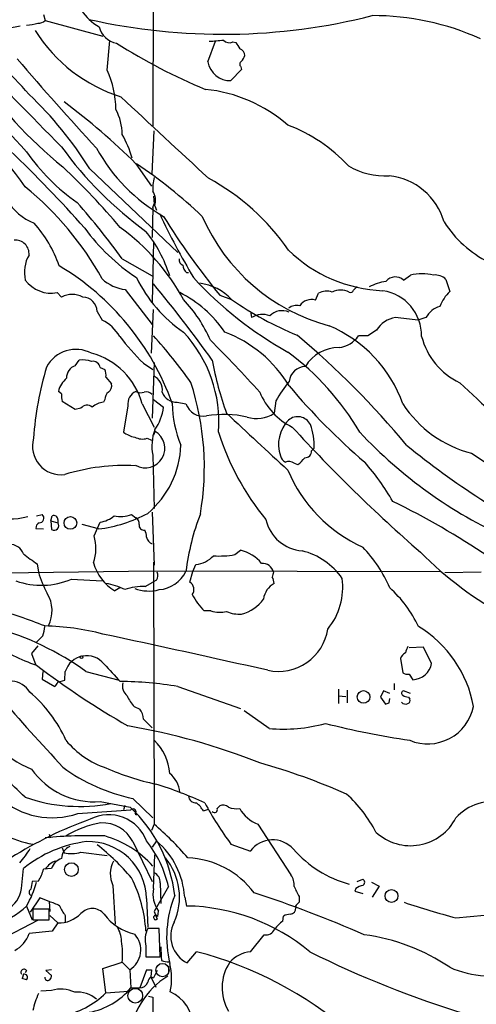
# Model space of a CAD drawing. Extents: x 2 to 1075, y 9 to 917.
# Drawn here: x 518 to 580, y 86 to 220 of the extents above; entities that cross this region are included whole.
import ezdxf

# ---------------------------------------------------------------- set-up
doc = ezdxf.new("R2010")
doc.units = 0
doc.header["$MEASUREMENT"] = 0
doc.layers.add('MAIN', color=5, linetype='CONTINUOUS')

msp = doc.modelspace()

# ---------------------------------------------------------------- linework, layer by layer
at = {"layer": 'MAIN'}
for p, q in [((536.5327, 391.16), (536.2787, 205.232)), ((521.462, 220.3027), (521.716, 219.456)), ((518.3293, 218.694), (514.604, 218.0167)), ((521.716, 219.456), (529.5053, 217.3393)), ((530.098, 212.7673), (530.4367, 216.7467)), ((543.7293, 213.868), (544.7453, 216.662)), ((547.116, 216.5773), (547.5393, 216.4927)), ((548.3013, 212.852), (546.862, 211.328)), ((548.2167, 213.1907), (548.3013, 212.852)), ((536.194, 198.7127), (536.448, 204.5547)), ((533.9927, 200.0673), (536.1093, 197.0193)), ((527.7273, 199.39), (539.6653, 188.0447)), ((536.3633, 195.6647), (536.448, 194.6487)), ((536.2787, 194.1407), (536.194, 190.0767)), ((536.2787, 194.1407), (536.448, 194.6487)), ((536.5327, 194.3947), (536.7867, 193.802)), ((536.3633, 189.5687), (536.194, 181.356)), ((532.13, 187.198), (536.194, 184.912)), ((540.8507, 185.3353), (541.1047, 185.3353)), ((570.23, 184.3193), (571.1613, 184.9967)), ((575.9873, 184.404), (576.4953, 182.7953)), ((532.5533, 183.0493), (536.194, 178.308)), ((563.4567, 182.9647), (563.9647, 183.4727)), ((523.3247, 182.626), (523.9173, 182.0333)), ((545.338, 182.2873), (546.9467, 181.6947)), ((558.292, 181.61), (558.7153, 182.5413)), ((528.7433, 180.086), (529.4207, 178.9007)), ((536.1093, 174.4133), (536.3633, 180.34)), ((549.5713, 179.832), (549.656, 179.2393)), ((573.278, 179.2393), (572.1773, 178.9007)), ((566.5893, 177.546), (565.404, 176.784)), ((565.404, 176.784), (564.134, 176.784)), ((525.78, 172.72), (526.288, 173.482)), ((529.1667, 172.466), (529.7593, 172.212)), ((535.0087, 173.0587), (536.2787, 172.212)), ((536.448, 173.1433), (536.194, 165.608)), ((529.9287, 171.196), (530.6907, 170.2647)), ((523.9173, 168.91), (523.494, 169.2487)), ((529.7593, 168.148), (529.59, 167.8093)), ((536.3633, 168.148), (537.718, 167.132)), ((525.78, 166.7933), (524.002, 167.894)), ((526.542, 166.9627), (525.78, 166.7933)), ((532.892, 167.3013), (532.2993, 163.7453)), ((534.8393, 167.5553), (536.448, 164.4227)), ((539.5807, 167.8093), (540.766, 167.5553)), ((552.958, 167.9787), (552.704, 166.2853)), ((535.5167, 162.8987), (536.1093, 162.6447)), ((536.6173, 163.9147), (536.3633, 163.322)), ((557.784, 161.2053), (558.1227, 161.544)), ((536.2787, 160.6127), (536.448, 153.416)), ((579.4587, 160.8667), (589.026, 154.5167)), ((555.4133, 159.512), (555.9213, 159.3427)), ((520.5307, 152.4), (521.2927, 152.5693)), ((522.478, 151.7227), (522.6473, 152.4)), ((533.4, 152.5693), (533.9927, 152.146)), ((536.194, 152.908), (536.448, 145.7113)), ((520.446, 150.7067), (521.462, 150.622)), ((522.478, 151.7227), (522.5627, 150.5373)), ((522.478, 151.7227), (523.4093, 151.4687)), ((523.4093, 151.892), (523.4093, 151.4687)), ((528.9127, 150.622), (526.7113, 151.2147)), ((528.32, 149.6907), (529.1667, 151.5533)), ((547.37, 147.1507), (548.132, 147.7433)), ((520.6153, 145.8807), (520.7847, 144.78)), ((536.3633, 146.1347), (536.448, 145.7113)), ((536.3633, 146.1347), (536.448, 110.6593)), ((541.6973, 144.8647), (542.1207, 145.796)), ((516.0433, 144.6953), (536.3633, 144.9493)), ((536.3633, 144.9493), (575.31, 144.8647)), ((541.274, 143.4253), (541.6973, 144.8647)), ((580.7287, 144.78), (575.818, 144.6953)), ((525.272, 143.8487), (529.4207, 143.5947)), ((531.7913, 142.6633), (531.114, 142.24)), ((535.2627, 142.8327), (536.2787, 143.4253)), ((536.7867, 143.6793), (536.2787, 143.4253)), ((544.1527, 139.5307), (543.2213, 139.5307)), ((521.3773, 136.144), (520.446, 135.2127)), ((520.7, 134.7893), (519.8533, 133.7733)), ((519.8533, 133.7733), (520.446, 132.1647)), ((572.9393, 134.62), (570.992, 134.5353)), ((574.04, 132.4187), (572.9393, 134.62)), ((569.8067, 133.096), (570.1453, 131.1487)), ((521.3773, 131.318), (521.2927, 130.302)), ((524.3407, 130.1327), (524.4253, 131.318)), ((527.2193, 131.318), (531.7067, 130.1327)), ((570.992, 130.9793), (571.5, 130.2173)), ((521.2927, 130.302), (522.986, 129.286)), ((523.4093, 129.8787), (524.3407, 130.1327)), ((568.96, 129.7093), (568.96, 128.8627)), ((539.6653, 129.286), (548.132, 126.3227)), ((561.4247, 128.9473), (561.4247, 127)), ((561.4247, 128.016), (562.4407, 127.9313)), ((562.61, 128.778), (562.61, 127.0847)), ((567.5207, 128.6933), (567.0973, 127.8467)), ((568.3673, 128.3547), (567.5207, 128.6933)), ((571.1613, 128.3547), (570.23, 128.6933)), ((567.0973, 127.8467), (567.7747, 126.9153)), ((568.2827, 127.0847), (568.3673, 127.6773)), ((570.9073, 127.8467), (571.0767, 127.5927)), ((533.7387, 126.5767), (534.5007, 126.238)), ((552.0267, 123.6133), (548.64, 125.984)), ((535.0087, 124.8833), (536.194, 123.698)), ((529.1667, 113.7073), (533.2307, 112.9453)), ((533.5693, 114.1307), (536.2787, 111.506)), ((526.1187, 112.0987), (533.3153, 112.6067)), ((532.4687, 113.1993), (532.2993, 112.6067)), ((533.908, 112.014), (534.0773, 111.9293)), ((543.1367, 112.4373), (543.814, 112.6913)), ((544.9993, 112.776), (545.338, 113.1147)), ((536.448, 110.6593), (536.1093, 109.8127)), ((550.5027, 110.6593), (554.99, 103.8013)), ((522.224, 109.3047), (522.3933, 108.7967)), ((533.5693, 108.2887), (536.194, 102.87)), ((536.7867, 108.3733), (536.194, 107.5267)), ((524.002, 107.442), (524.256, 106.7647)), ((526.542, 106.8493), (530.098, 106.426)), ((546.862, 107.95), (549.4867, 107.0187)), ((536.3633, 101.9387), (536.5327, 106.5107)), ((537.972, 106.0873), (538.1413, 105.8333)), ((518.4987, 101.9387), (518.7527, 104.648)), ((522.5627, 104.648), (521.462, 104.5633)), ((520.7847, 102.9547), (519.938, 102.87)), ((537.2947, 102.7007), (537.3793, 99.9067)), ((563.9647, 102.87), (564.7267, 103.2087)), ((565.912, 102.7853), (566.928, 102.2773)), ((530.86, 102.362), (531.1987, 97.1127)), ((538.3953, 102.1927), (536.448, 98.806)), ((563.7953, 101.9387), (563.626, 101.6)), ((563.626, 101.6), (564.7267, 101.2613)), ((566.928, 102.2773), (565.9967, 100.7533)), ((520.954, 100.6687), (519.684, 98.7213)), ((522.224, 100.1607), (520.954, 100.6687)), ((522.224, 100.1607), (522.3087, 98.806)), ((535.432, 100.584), (535.6013, 96.6893)), ((540.5967, 100.7533), (540.8507, 99.568)), ((556.0907, 100.838), (556.0907, 100.076)), ((519.176, 99.568), (519.938, 97.7053)), ((522.224, 99.1447), (520.0227, 99.1447)), ((520.0227, 99.1447), (520.0227, 97.7053)), ((522.224, 97.7053), (522.224, 99.1447)), ((536.448, 98.806), (536.8713, 97.79)), ((536.956, 98.1287), (537.0407, 98.8907)), ((555.5827, 99.568), (555.6673, 99.314)), ((577.342, 97.9593), (588.518, 99.06)), ((515.366, 94.9113), (520.7847, 97.7053)), ((520.0227, 97.7053), (522.224, 97.7053)), ((522.3087, 98.298), (523.4093, 97.282)), ((524.4253, 98.298), (524.4253, 97.3667)), ((553.8893, 97.536), (553.974, 98.2133)), ((522.6473, 96.1813), (519.5147, 95.8427)), ((523.4093, 97.282), (522.6473, 96.1813)), ((537.1253, 96.52), (535.6013, 96.52)), ((537.2947, 92.71), (537.1253, 96.52)), ((549.4867, 93.3873), (551.3493, 95.6733)), ((535.3473, 94.1493), (535.3473, 92.71)), ((540.9353, 91.8633), (542.2053, 93.3873)), ((535.3473, 92.71), (537.2947, 92.71)), ((519.176, 90.8473), (519.0067, 90.5087)), ((522.5627, 90.932), (521.8007, 90.8473)), ((521.8007, 90.8473), (522.5627, 90.17)), ((529.5053, 91.1013), (532.13, 91.948)), ((529.9287, 87.7993), (529.5053, 91.1013)), ((532.13, 91.948), (533.146, 90.932)), ((533.146, 90.932), (533.3153, 88.4767)), ((535.432, 90.932), (534.5007, 88.4767)), ((535.432, 90.932), (536.1093, 90.932)), ((535.432, 90.932), (536.1093, 90.932)), ((536.1093, 90.932), (536.0247, 90.0007)), ((536.8713, 90.8473), (536.3633, 89.8313)), ((538.3953, 91.44), (538.3953, 90.5933)), ((518.7527, 90.3393), (518.5833, 89.7467)), ((518.7527, 90.3393), (518.5833, 89.7467)), ((519.176, 89.5773), (518.5833, 89.7467)), ((536.0247, 90.0007), (536.3633, 89.8313)), ((536.0247, 90.0007), (536.702, 88.5613)), ((522.5627, 88.138), (521.1233, 88.0533)), ((529.9287, 87.7993), (532.9767, 88.0533)), ((533.3153, 88.4767), (534.5007, 88.4767)), ((535.686, 87.376), (536.2787, 87.2067)), ((536.2787, 87.2067), (536.3633, 76.962))]:
    msp.add_line(p, q, dxfattribs=at)
for centre, radius in [((525.1098, 151.4473), 0.8528), ((526.6266, 133.2654), 0.1893), ((564.82, 127.8841), 0.8525), ((525.2484, 104.5014), 0.927), ((568.6055, 100.9347), 0.8714)]:
    msp.add_circle(centre, radius, dxfattribs=at)
at = {"layer": 'MAIN', "color": 5}
for centre, radius in [((537.5909, 90.8897), 0.8988), ((533.9079, 87.4184), 0.9926)]:
    msp.add_circle(centre, radius, dxfattribs=at)
at = {"layer": 'MAIN'}
for centre, radius, start, end in [((532.4383, 224.6452), 6.9478, 185.798147, 240.313013), ((545.7583, 300.0168), 82.4073, 257.300954, 284.216694), ((566.0951, 184.7836), 35.3498, 65.696571, 90.159489), ((519.1339, 223.8148), 4.9517, 270.487144, 288.437876), ((520.8057, 220.4936), 1.3803, 265.608298, 311.260899), ((466.4491, 162.82), 70.6523, 41.315859, 50.502905), ((538.4377, 229.4813), 21.3603, 212.192472, 252.348505), ((531.8797, 219.3363), 2.9727, 194.155915, 260.088041), ((573.6838, 282.9412), 78.8498, 237.54322, 247.406702), ((542.7211, 241.4906), 24.8565, 272.715457, 277.222196), ((546.6322, 217.4603), 1.0069, 218.661586, 298.718549), ((759.4277, 343.045), 246.8039, 210.84815, 211.077377), ((3692.6942, 3320.2031), 4445.4622, 224.3066821, 224.535865), ((547.8, 214.7541), 0.9256, 357.560194, 74.50273), ((547.0981, 215.1199), 1.6763, 315.870102, 346.011837), ((416.7869, 111.2113), 136.6286, 41.461832, 48.923642), ((817.6849, 469.7016), 393.8297, 220.430851, 222.786807), ((546.7557, 214.3988), 3.0726, 189.94792, 271.982581), ((548.4909, 213.5459), 0.4488, 114.989129, 232.333315), ((562.726, 247.1117), 61.206, 214.133834, 230.853981), ((517.8458, 207.246), 13.4388, 0.798572, 24.25811), ((479.327, 169.1478), 48.4416, 35.002785, 56.154669), ((484.5224, 172.5575), 50.8591, 31.842441, 46.526063), ((541.3879, 190.151), 20.0918, 49.009775, 84.279107), ((471.7714, 137.636), 88.1428, 45.096525, 53.455316), ((3289.552, 3166.9371), 4043.8784, 227.0063367, 227.2355204), ((524.647, 203.975), 7.4833, 0.548975, 27.524862), ((520.2057, 197.132), 13.7841, 15.55891, 30.108721), ((546.5912, 184.5355), 22.2591, 43.342911, 69.003978), ((396.1058, 75.7659), 174.6577, 41.433948, 46.208736), ((542.2983, 217.9403), 28.2696, 215.122677, 234.877324), ((564.9893, 231.9953), 50.6513, 215.818294, 234.181706), ((549.4809, 213.5631), 23.7286, 208.656112, 240.282343), ((496.8925, 144.4741), 66.8828, 46.457832, 56.222498), ((456.647, 127.8809), 98.4787, 40.189764, 46.778937), ((567.6042, 207.5588), 9.1254, 238.080006, 274.264062), ((542.415, 196.7233), 6.1481, 166.05733, 183.555698), ((528.8919, 170.6117), 31.295, 34.60208, 61.522024), ((567.3048, 189.7331), 8.7802, 16.272029, 83.605401), ((491.9459, 163.7121), 42.8489, 29.004654, 50.836155), ((534.2934, 195.0928), 2.3456, 342.685174, 32.179121), ((523.5072, 199.7477), 8.4051, 213.107742, 246.769813), ((450.9927, 128.5365), 100.1221, 35.866573, 41.453097), ((508.2221, 181.108), 16.1999, 18.568602, 42.363381), ((631.4856, 237.6764), 104.2002, 205.209786, 210.584779), ((624.4464, 246.8487), 102.1093, 211.856995, 219.218334), ((566.9023, 203.3431), 26.092, 203.460864, 255.012512), ((588.5369, 200.3538), 15.1831, 212.511799, 243.426004), ((549.2083, 207.5909), 27.4748, 216.245059, 236.583394), ((514.6656, 167.6926), 29.321, 28.525138, 54.058137), ((520.7453, 179.2413), 18.6999, 17.652725, 38.660765), ((517.6404, 187.8637), 1.8809, 355.190571, 94.809429), ((568.2353, 202.3386), 19.475, 225.772446, 267.647786), ((523.4198, 185.3888), 4.5408, 149.316043, 193.622796), ((540.5609, 187.058), 0.7396, 169.088138, 252.841456), ((505.3613, 155.6615), 35.6167, 19.652634, 59.237254), ((541.8097, 186.4498), 1.4703, 183.841293, 229.28881), ((522.5025, 186.8816), 4.3343, 216.240122, 280.935056), ((533.13, 188.4328), 5.4143, 226.757236, 263.885586), ((550.6419, 192.5177), 18.3347, 205.383767, 236.143176), ((579.3132, 219.1329), 50.9618, 222.569539, 240.948945), ((568.834, 177.4158), 6.8044, 98.235729, 118.633645), ((569.1243, 183.119), 1.6319, 47.349151, 140.819286), ((572.7276, 178.4764), 6.7058, 76.491572, 103.507598), ((574.5538, 183.0237), 1.99, 43.916848, 97.501416), ((398.573, 69.4135), 179.0894, 35.527804, 39.700514), ((541.7759, 176.8875), 7.0602, 42.913056, 83.062309), ((559.8621, 180.257), 2.556, 73.734684, 116.658282), ((561.721, 180.3753), 2.6001, 63.921781, 116.078219), ((563.0757, 183.0353), 0.3875, 236.88812, 349.502061), ((566.5388, 176.7985), 6.1473, 359.075368, 81.607725), ((581.0502, 178.2914), 6.4056, 135.322565, 157.300804), ((525.3566, 179.1866), 3.1899, 63.1771, 116.821297), ((526.7163, 180.0063), 2.0286, 2.251664, 87.748336), ((532.7658, 168.3001), 16.0126, 34.163152, 63.465193), ((526.9012, 168.7907), 18.6941, 23.320853, 43.651646), ((572.5779, 218.3089), 44.694, 235.006657, 248.002053), ((557.7484, 179.7992), 1.8907, 73.290306, 146.308251), ((553.8108, 177.7471), 2.4367, 67.685093, 134.223511), ((555.7519, 179.1551), 1.745, 75.958182, 129.101822), ((576.0572, 177.7428), 3.1565, 106.879192, 151.699121), ((526.9675, 173.8818), 5.5864, 30.288478, 63.950968), ((551.1302, 176.9829), 2.6953, 68.653735, 123.158256), ((569.5924, 175.7929), 3.4774, 97.653113, 149.725179), ((556.7931, 54.3034), 125.5435, 82.961236, 84.36088), ((553.1333, 161.5033), 18.0565, 19.582959, 67.116568), ((558.0571, 196.6699), 32.9957, 217.246713, 225.691058), ((486.9636, 132.0573), 66.6394, 35.161709, 42.157827), ((527.4413, 165.1438), 17.7824, 355.489325, 43.090863), ((405.0195, 37.1458), 196.6422, 42.172323, 44.999382), ((539.8207, 161.0098), 17.4208, 31.10962, 69.170569), ((481.5163, 88.1544), 115.7314, 39.627603, 50.04541), ((560.9664, 179.0066), 3.8696, 278.065189, 324.943933), ((581.9062, 179.039), 9.5131, 194.237681, 244.761883), ((525.8726, 170.4078), 4.5267, 62.235387, 151.745022), ((561.4299, 169.9333), 5.2426, 89.132213, 148.975891), ((526.7538, 169.5881), 3.9217, 71.759558, 96.821479), ((525.4994, 165.0734), 9.664, 14.881349, 75.118651), ((528.1575, 172.3063), 1.0217, 8.992159, 99.930665), ((588.256, 181.508), 44.6611, 190.35281, 199.928622), ((532.5271, 144.9892), 36.8988, 30.551494, 53.3233), ((565.1934, 159.5831), 45.2078, 163.330898, 175.79408), ((526.2746, 171.1123), 1.6821, 107.100225, 182.917007), ((528.3192, 171.4498), 1.6294, 351.03889, 27.890873), ((557.0595, 170.2945), 2.344, 92.988378, 172.429587), ((526.6251, 168.5401), 3.2103, 129.232897, 167.248183), ((535.501, 169.4811), 2.0721, 351.197287, 65.408903), ((529.5821, 170.0594), 1.1274, 307.424828, 10.491662), ((506.2754, 158.9866), 36.9841, 350.140949, 18.030435), ((571.5022, 157.3307), 21.3838, 141.633863, 150.135743), ((621.7094, 226.1898), 87.4158, 219.990834, 229.537343), ((1073.6654, 700.1376), 725.5473, 226.8926462, 228.9377887), ((525.9913, 168.5714), 2.1015, 170.727728, 198.804828), ((531.2273, 168.049), 1.4713, 130.728008, 176.141889), ((534.7864, 167.5153), 1.9065, 114.602391, 186.445068), ((534.6277, 170.3066), 1.2338, 239.025891, 292.170487), ((535.3473, 168.0315), 1.1606, 43.153065, 102.641252), ((539.4255, 169.7779), 1.9747, 198.112885, 274.507747), ((559.1479, 172.5411), 9.0453, 201.922682, 243.834943), ((527.3784, 166.3779), 1.0205, 47.640959, 145.039255), ((530.0648, 164.6878), 3.1574, 98.648759, 129.275362), ((531.5616, 167.7716), 6.1895, 323.431693, 354.068712), ((553.5992, 167.7507), 14.6963, 180.431585, 203.174172), ((543.1027, 168.3833), 2.4791, 199.511571, 280.629593), ((583.4121, 176.2), 15.8347, 213.088427, 255.542251), ((545.8606, 151.2075), 14.9177, 77.602544, 98.871552), ((2476.5628, 2236.7773), 2830.719, 227.0069801, 227.2361635), ((550.3493, 169.8611), 4.2815, 252.52064, 303.365303), ((558.0059, 162.0505), 4.7081, 135.439729, 198.867119), ((555.9072, 163.9288), 1.8996, 25.991775, 131.386814), ((542.61, 161.8944), 6.4597, 160.186336, 191.444221), ((713.0461, 308.8943), 214.01, 222.459536, 228.954967), ((550.7051, 162.0215), 7.433, 356.316728, 21.629355), ((523.8671, 161.8598), 3.9007, 164.553572, 276.973797), ((534.2991, 166.1919), 3.1599, 230.73815, 261.339859), ((534.8752, 165.0363), 2.2317, 241.879036, 286.704654), ((535.2626, 161.544), 2.6457, 240.257536, 60.253776), ((578.8372, 174.3492), 35.2989, 197.48183, 219.50915), ((609.8731, 206.2758), 62.3334, 223.024184, 245.763198), ((527.375, 162.444), 12.7226, 310.284912, 357.852702), ((642.4579, 250.218), 113.7721, 230.866702, 243.380784), ((554.807, 160.8387), 1.2941, 193.891284, 243.423069), ((553.8465, 162.3491), 3.6528, 304.610633, 325.383712), ((556.9119, 161.1461), 0.8741, 266.116598, 3.883402), ((532.3816, 132.2895), 26.9271, 86.750367, 107.374575), ((554.6937, 158.7078), 1.0792, 48.177748, 115.56538), ((539.4109, 137.3895), 33.9225, 29.99322, 41.08198), ((572.8418, 166.247), 19.818, 202.757771, 245.827713), ((520.2738, 55.3064), 110.2859, 48.44641, 63.901277), ((517.0287, 160.4992), 8.5055, 250.43703, 285.805119), ((520.9151, 152.0828), 0.6158, 265.734738, 52.182951), ((522.859, 151.8921), 0.5503, 359.989588, 112.627074), ((526.5209, 169.8058), 19.3323, 277.106857, 298.014816), ((528.6766, 155.1034), 3.5838, 277.86014, 311.032219), ((531.9228, 156.5709), 4.2655, 257.908714, 290.261743), ((533.5836, 151.3982), 0.8524, 347.56816, 61.318192), ((572.9902, 140.9468), 32.4615, 158.859958, 173.067858), ((521.2291, 150.7702), 0.7857, 117.253168, 184.635856), ((522.8929, 151.0876), 0.6418, 239.034712, 36.427096), ((535.0933, 151.13), 0.6826, 172.87186, 277.12814), ((556.8983, 153.0694), 5.4243, 192.536369, 265.937336), ((522.8524, 147.9966), 5.7241, 340.11866, 17.215252), ((533.1741, 149.4059), 2.2608, 2.925809, 27.581727), ((536.7086, 149.7885), 1.3043, 191.821688, 246.762764), ((516.996, 146.6696), 1.8456, 17.849817, 95.930845), ((551.1984, 135.2616), 18.6964, 23.321401, 43.649432), ((858.3337, 612.2076), 575.773, 233.8584017, 234.0875847), ((541.6339, 149.7329), 3.9669, 277.048878, 316.080616), ((545.2109, 159.2972), 12.3369, 266.656093, 280.079328), ((546.9905, 142.6758), 5.1945, 39.291502, 77.305493), ((554.1939, 138.4805), 9.4669, 35.16873, 75.813739), ((608.956, 183.9257), 51.5314, 224.99717, 241.395388), ((534.5338, 147.8164), 6.5415, 195.666032, 238.48075), ((551.1402, 144.4569), 1.5139, 12.322335, 94.906957), ((535.6375, 149.2122), 15.5, 196.615544, 208.142829), ((535.7281, 144.3143), 1.2344, 329.042611, 22.164276), ((536.8208, 146.7875), 4.3888, 273.978465, 334.016458), ((721.8419, 102.1208), 174.5167, 165.851148, 166.080355), ((551.1906, 143.2635), 1.5134, 359.71606, 33.677467), ((521.1843, 153.2152), 10.2196, 250.284364, 293.577276), ((528.5735, 134.9573), 8.4086, 62.403692, 80.725312), ((534.9889, 135.209), 7.6286, 87.943145, 109.29072), ((540.7164, 142.4332), 1.138, 321.962956, 60.662267), ((554.1612, 140.7174), 2.9271, 119.856564, 171.712661), ((553.0819, 142.7411), 8.9307, 320.623383, 7.671548), ((557.0747, 130.2153), 16.807, 25.360705, 47.786254), ((518.1147, 139.5485), 4.5165, 333.009451, 31.394747), ((535.7284, 147.4474), 5.2282, 248.629821, 285.49695), ((550.7785, 146.7415), 10.4454, 208.658483, 223.65631), ((547.0294, 144.1391), 5.19, 284.185647, 324.690626), ((493.6114, 66.4434), 76.3804, 68.478732, 73.78294), ((545.3826, 143.777), 4.4208, 253.846848, 281.570462), ((547.9344, 143.1712), 4.0804, 245.916182, 275.158833), ((1107.4002, 652.7633), 791.0988, 220.6175465, 222.4941773), ((517.4143, 137.597), 4.221, 339.864971, 357.515164), ((520.7724, 102.6401), 34.8692, 75.496002, 88.588544), ((563.9787, 123.7394), 15.9877, 10.222244, 58.794887), ((504.7657, 100.3408), 38.259, 54.063793, 74.705005), ((101.7301, -1864.0287), 2045.6536, 77.2885721, 77.9295532), ((553.2912, 138.1069), 6.7731, 257.777743, 351.239303), ((528.8551, 156.4335), 25.6568, 235.802292, 251.067606), ((782.3152, 49.6116), 227.9691, 158.082823, 158.31202), ((527.3171, 130.4458), 3.0205, 38.69121, 163.216087), ((571.225, 132.5173), 1.5318, 118.929269, 157.803377), ((594.412, 229.9577), 122.5639, 232.929442, 239.871429), ((1123.4508, 681.4741), 808.7799, 222.7634797, 222.9926623), ((571.3625, 132.942), 2.7282, 272.888939, 348.941313), ((570.7381, 131.9111), 0.9657, 232.133342, 285.242111), ((516.9538, 126.9911), 3.0575, 30.08958, 140.222741), ((522.3094, 130.2167), 1.1506, 306.016391, 342.917772), ((531.8538, 84.5792), 45.3841, 80.088914, 89.971973), ((533.9078, 129.3706), 1.7452, 165.959775, 230.909008), ((508.1586, 114.7971), 17.8695, 23.7876, 50.190447), ((538.511, 130.686), 6.2977, 205.085102, 220.730862), ((570.2864, 128.3829), 0.3155, 100.298349, 243.434949), ((570.9913, 129.3688), 1.5244, 236.291169, 266.841227), ((524.0774, 129.1723), 11.8413, 191.823691, 249.100821), ((525.6787, 254), 133.8753, 288.327124, 288.556307), ((570.4981, 127.5788), 0.6636, 218.108243, 299.284383), ((570.7521, 127.381), 0.3875, 280.497939, 33.11188), ((532.568, 124.7407), 2.4448, 3.343754, 37.765635), ((573.5117, 127.8475), 6.3299, 247.375957, 348.418465), ((553.9736, 144.9101), 21.3856, 264.776682, 285.383394), ((588.9464, 241.071), 120.3998, 255.915454, 261.464644), ((517.903, 35.9044), 89.3143, 68.417316, 80.338732), ((533.5836, 129.399), 11.705, 219.177439, 251.804982), ((531.9983, 117.1629), 6.5759, 3.089355, 47.41644), ((463.4637, 56.76), 79.9742, 46.011715, 51.731711), ((525.9532, 31.5299), 90.8772, 66.269547, 74.161047), ((528.3538, 124.0398), 10.3644, 214.898953, 274.498427), ((538.525, 137.9687), 24.3477, 233.629418, 258.256016), ((543.7543, 149.2988), 33.9611, 245.977145, 258.014851), ((536.3695, 114.7154), 3.5594, 4.219569, 51.922424), ((519.4893, 61.4697), 57.2568, 65.420043, 72.504992), ((550.4561, 101.3084), 18.0451, 27.20689, 48.022723), ((522.6429, 122.2366), 10.7172, 228.456143, 288.924384), ((526.379, 135.4216), 22.3712, 250.758929, 280.891379), ((542.1206, 114.5539), 1.0194, 184.760374, 274.765975), ((539.3671, 110.1919), 4.3877, 30.780566, 49.695012), ((584.6112, 135.8976), 46.9688, 208.427858, 216.514377), ((582.1486, 107.3007), 6.3865, 74.444386, 138.817282), ((521.7958, 119.3422), 11.5293, 218.922369, 261.153373), ((519.9416, 98.7712), 19.4295, 6.608693, 46.845714), ((533.5975, 112.2962), 0.4196, 317.73366, 132.26634), ((544.6265, 112.619), 0.4045, 221.171268, 22.837777), ((545.8036, 112.1408), 1.0795, 48.18441, 115.55143), ((547.5815, 115.5271), 2.7902, 247.712793, 279.609845), ((552.05, 114.9366), 4.5486, 208.359537, 250.112567), ((547.035, 58.3234), 56.3909, 109.931005, 122.111587), ((531.6868, 97.1234), 13.92, 100.076554, 121.035829), ((530.2971, 106.4481), 5.484, 20.552254, 116.946323), ((529.4557, 106.236), 4.5972, 26.519348, 92.548291), ((507.9275, 77.5668), 43.6868, 40.756138, 49.243862), ((571.182, 114.6583), 6.9198, 227.473277, 332.899493), ((529.4227, 91.4493), 16.9722, 97.17116, 128.952523), ((527.6427, 48.5964), 60.4913, 87.994804, 95.622632), ((527.5386, 100.3966), 7.8956, 1.360024, 91.702669), ((525.9294, 95.6458), 13.9413, 42.068256, 74.054886), ((523.7189, 98.9568), 15.0289, 12.433824, 38.796808), ((529.5441, 99.9895), 11.079, 3.953192, 49.17691), ((552.5121, 104.7438), 3.7853, 41.919258, 143.059263), ((509.0202, 113.7336), 12.4247, 317.938922, 329.123158), ((525.6741, 105.9815), 1.7569, 111.927977, 179.308623), ((525.2059, 112.0258), 5.3462, 259.765417, 284.472671), ((508.2702, 81.9594), 33.0191, 40.441578, 51.681135), ((567.0029, 117.4676), 15.4991, 221.130214, 254.511765), ((523.8871, 103.2158), 2.5552, 106.642115, 148.174064), ((524.5101, 104.0554), 2.0355, 106.931377, 163.074828), ((534.2984, 103.9259), 3.7773, 152.603945, 204.457638), ((531.5949, 100.7797), 8.2969, 335.709784, 39.770292), ((540.5422, 94.3183), 11.7787, 36.62989, 87.675172), ((516.8342, 105.5649), 4.7349, 326.546204, 347.787768), ((535.8161, 102.7184), 1.4787, 359.314157, 64.701742), ((507.2502, 106.4834), 13.7858, 329.89189, 344.439559), ((773.8572, 60.0364), 257.5067, 170.424926, 170.654106), ((516.5683, 94.9618), 18.8186, 3.715546, 26.566004), ((553.1459, 102.456), 2.2827, 353.376241, 36.11134), ((564.5009, 102.7854), 0.4798, 298.071082, 61.923298), ((515.0025, 102.3473), 3.52, 236.895475, 353.334096), ((519.9803, 101.4306), 0.4733, 116.554224, 243.440363), ((540.1311, 101.1768), 3.8441, 168.568174, 216.491904), ((503.774, -42.4767), 151.0673, 66.133862, 72.184009), ((894.4467, 270.8752), 378.6785, 206.452158, 206.681328), ((565.2132, 100.0552), 2.3575, 101.90906, 126.972457), ((520.8693, 94.8269), 5.5031, 59.488529, 75.749118), ((553.4983, 95.3219), 15.3482, 158.25793, 193.347397), ((682.8366, -27.1779), 179.6053, 134.885409, 135.114591), ((610.6649, 221.3125), 127.7749, 251.591412, 254.882833), ((512.0444, 107.1809), 10.4315, 285.165179, 313.130376), ((528.0671, 101.3467), 4.7494, 201.99384, 219.934081), ((528.0721, 97.1672), 2.0637, 39.050493, 137.85368), ((540.4526, 72.8979), 26.6731, 50.189643, 89.144819), ((554.8101, 99.3192), 0.8572, 276.37636, 359.652433), ((523.5307, 101.4813), 4.2011, 268.344064, 315.790822), ((535.3616, 102.6444), 7.0561, 216.297753, 257.407867), ((536.6777, 98.0183), 0.2993, 21.637941, 310.298178), ((542.7658, 95.4936), 4.0657, 152.567079, 243.241466), ((556.8958, 93.4292), 5.0897, 126.207056, 143.798572), ((555.0194, 96.2145), 2.2557, 92.899444, 117.610188), ((528.1099, 94.6929), 3.9377, 1.947254, 31.904821), ((538.6359, 94.9959), 3.3958, 153.332329, 194.43646), ((551.6001, 96.9401), 1.2914, 258.801443, 336.989004), ((515.7798, 97.0519), 3.9258, 297.085914, 342.060277), ((521.8769, 93.0869), 10.3162, 353.661648, 9.709217), ((531.4684, 93.628), 3.1753, 301.892154, 42.129248), ((561.3498, 68.8491), 27.0576, 55.961484, 82.469081), ((549.535, 93.6842), 12.1617, 178.207102, 187.000316), ((529.2675, 43.6561), 51.3866, 49.046386, 75.417488), ((550.0012, 88.957), 4.4601, 96.624206, 137.885313), ((618.7435, 216.1302), 137.1602, 243.493963, 253.060948), ((538.2682, 93.8951), 1.8744, 244.592903, 276.488044), ((518.8373, 90.5934), 0.4233, 36.856362, 216.886139), ((530.1784, 89.6865), 8.6433, 348.536533, 14.008108), ((551.8892, 88.5105), 6.2305, 146.515247, 210.545507), ((582.1391, 104.2921), 14.1919, 246.566887, 286.405238), ((518.8471, 89.8932), 0.456, 316.155, 101.948196), ((522.0476, 89.9019), 0.4166, 178.060145, 308.812316), ((521.6052, 90.2296), 0.9594, 317.162672, 356.438195), ((544.2075, 80.5685), 11.1956, 121.783185, 174.617456), ((536.5756, 89.196), 0.9752, 124.395657, 177.490542), ((523.8071, 84.0408), 4.282, 63.834683, 106.894565), ((525.8331, 94.8071), 9.8009, 280.639909, 319.766731), ((534.4798, 89.6827), 1.2062, 270.992837, 338.401469), ((533.2168, 82.3007), 13.5598, 156.46757, 166.662798), ((521.6251, 96.3995), 11.9546, 281.054456, 313.994771), ((526.0983, 83.9858), 3.9189, 49.206191, 95.90233), ((536.4125, 83.1648), 5.2991, 295.98237, 65.032292)]:
    msp.add_arc(centre, radius, start, end, dxfattribs=at)

doc.saveas('drawing.dxf')
